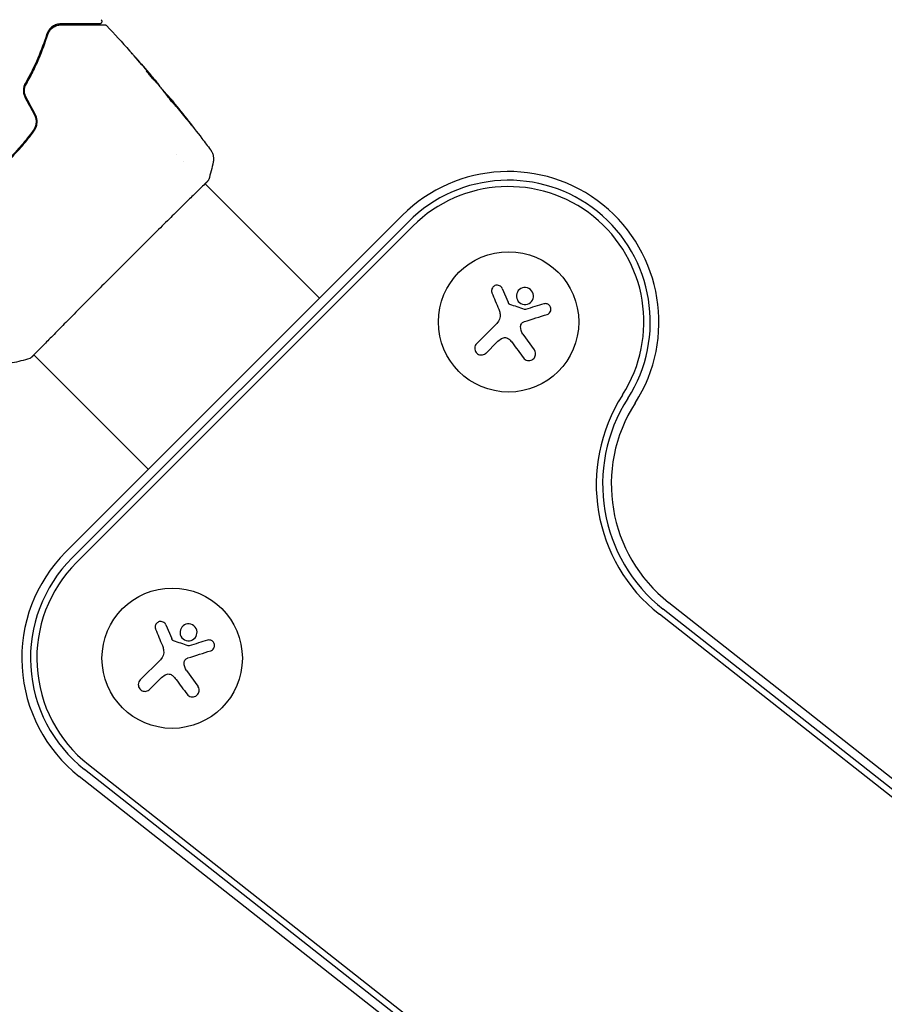
# Model space of a CAD drawing. Units: millimetres. Extents: x -11200 to 11200, y -11200 to 11200.
# Drawn here: x -9016 to -8843, y -2841 to -2645 of the extents above; entities that cross this region are included whole.
import ezdxf

# ---------------------------------------------------------------- set-up
doc = ezdxf.new("R2010")
doc.units = ezdxf.units.MM
doc.header["$LTSCALE"] = 20
doc.layers.add('2d', color=230, linetype='Continuous')

msp = doc.modelspace()

# ---------------------------------------------------------------- linework, layer by layer
at = {"layer": '2d'}
for p, q in [((-8988.63, -2657.19), (-8988.56, -2657.13)), ((-8987.93, -2657.97), (-8987.89, -2657.93)), ((-8985.81, -2660.47), (-8985.78, -2660.45)), ((-8984.65, -2671.65), (-8984.65, -2671.65)), ((-8983.25, -2673.05), (-8983.25, -2673.05)), ((-8978.89, -2677.42), (-8978.89, -2677.42)), ((-8956, -2700.3), (-8978.85, -2677.45)), ((-8939.53, -2683.82), (-9006.64, -2750.93)), ((-8938.3, -2685.05), (-9005.41, -2752.16)), ((-9004.52, -2753.05), (-8937.4, -2685.94)), ((-8919.57, -2698.37), (-8918.4, -2701.1)), ((-8924.67, -2709.37), (-8920.62, -2705.32)), ((-8920.63, -2709.08), (-8922.8, -2711.25)), ((-8915.44, -2707.5), (-8913.18, -2710.62)), ((-9013.04, -2711.57), (-9013.04, -2711.57)), ((-8990.16, -2734.45), (-9013, -2711.61)), ((-8886.37, -2761.02), (-8575.91, -3005.31)), ((-8577.76, -3007.67), (-8888.22, -2763.37)), ((-8576.98, -3006.67), (-8887.44, -2762.38)), ((-8986.68, -2765.48), (-8985.51, -2768.21)), ((-8991.79, -2776.48), (-8987.73, -2772.43)), ((-8982.56, -2774.61), (-8980.29, -2777.73)), ((-8987.74, -2776.19), (-8989.91, -2778.36)), ((-9002.12, -2793.36), (-8691.66, -3037.66)), ((-8692.44, -3038.65), (-9002.9, -2794.36)), ((-8693.51, -3040.02), (-9003.98, -2795.72))]:
    msp.add_line(p, q, dxfattribs=at)
for centre in [(-8918.31, -2705.03), (-8985.42, -2772.14)]:
    msp.add_circle(centre, 14, dxfattribs=at)
for centre, radius, start, end in [((-8918.31, -2705.03), 30, 327.3078, 135), ((-8918.31, -2705.03), 28.27, 327.3078, 135), ((-8918.31, -2705.03), 27, 327.3078, 135), ((-8867.82, -2737.44), 33, 147.3078, 231.8018), ((-8867.82, -2737.44), 31.73, 147.3078, 231.8018), ((-8867.82, -2737.44), 30, 147.3078, 231.8018), ((-8985.42, -2772.14), 30, 135, 231.8018), ((-8985.42, -2772.14), 28.27, 135, 231.8018), ((-8985.42, -2772.14), 27, 135, 231.8018)]:
    msp.add_arc(centre, radius, start, end, dxfattribs=at)
for points, knots in [([(-9007.61, -2645.57), (-9007.92, -2645.57), (-9008.21, -2645.62), (-9008.77, -2645.79), (-9009.04, -2645.92), (-9009.53, -2646.25), (-9009.76, -2646.46), (-9010.18, -2646.99), (-9010.35, -2647.3), (-9010.47, -2647.68)], [0, 0, 0, 0, 0.001613359, 0.001613359, 0.003226717, 0.003226717, 0.004840076, 0.004840076, 0.006453435, 0.006453435, 0.006453435, 0.006453435]), ([(-9010.28, -2647.74), (-9010.23, -2647.57), (-9010.16, -2647.42), (-9010.02, -2647.14), (-9009.93, -2647.01), (-9009.66, -2646.65), (-9009.45, -2646.45), (-9009.1, -2646.2), (-9008.98, -2646.13), (-9008.72, -2646), (-9008.59, -2645.95), (-9008.19, -2645.82), (-9007.91, -2645.77), (-9007.61, -2645.77)], [0, 0, 0, 0, 0.000615532, 0.000615532, 0.001231063, 0.001231063, 0.002462127, 0.002462127, 0.003077658, 0.003077658, 0.00369319, 0.00369319, 0.004924253, 0.004924253, 0.004924253, 0.004924253]), ([(-9008.43, -2645.9), (-9008.67, -2645.97), (-9008.91, -2646.08), (-9009.15, -2646.23), (-9009.16, -2646.24), (-9009.17, -2646.25)], [0.00163779, 0.00163779, 0.00163779, 0.00163779, 0.003148693, 0.003148693, 0.003243526, 0.003243526, 0.003243526, 0.003243526]), ([(-8999.96, -2645.57), (-8999.96, -2645.57), (-8999.97, -2645.57), (-8999.98, -2645.57), (-8999.99, -2645.57), (-9000.02, -2645.57), (-9000.05, -2645.57), (-9000.08, -2645.57), (-9000.09, -2645.57), (-9000.11, -2645.57), (-9000.12, -2645.57), (-9000.16, -2645.57), (-9000.22, -2645.57), (-9000.51, -2645.57), (-9000.82, -2645.57), (-9001.47, -2645.57), (-9001.72, -2645.57), (-9002.26, -2645.57), (-9002.56, -2645.57), (-9003.51, -2645.57), (-9004.22, -2645.57), (-9005.81, -2645.57), (-9006.67, -2645.57), (-9007.61, -2645.57)], [0.03558387, 0.03558387, 0.03558387, 0.03558387, 0.03944311, 0.03944311, 0.04382568, 0.04382568, 0.04820825, 0.04820825, 0.04930389, 0.04930389, 0.05039953, 0.05039953, 0.05259082, 0.05259082, 0.05697338, 0.05697338, 0.05916467, 0.05916467, 0.06135595, 0.06135595, 0.06573852, 0.06573852, 0.07012109, 0.07012109, 0.07012109, 0.07012109]), ([(-9007.61, -2645.77), (-9007.09, -2645.77), (-9006.6, -2645.77), (-9005.64, -2645.77), (-9005.18, -2645.77), (-9003.85, -2645.77), (-9003.05, -2645.77), (-9001.63, -2645.77), (-9001.01, -2645.77), (-9000.37, -2645.77), (-9000.25, -2645.77), (-9000.02, -2645.77), (-8999.91, -2645.77), (-8999.62, -2645.77), (-8999.46, -2645.77), (-8999.2, -2645.77), (-8999.11, -2645.77), (-8999.03, -2645.77), (-8999.01, -2645.77), (-8998.99, -2645.77), (-8998.98, -2645.77), (-8998.93, -2645.77), (-8998.91, -2645.77), (-8998.87, -2645.77), (-8998.86, -2645.77), (-8998.84, -2645.77), (-8998.84, -2645.77), (-8998.84, -2645.77)], [0, 0, 0, 0, 0.00232139, 0.00232139, 0.00464279, 0.00464279, 0.00928557, 0.00928557, 0.01392836, 0.01392836, 0.01508906, 0.01508906, 0.01624975, 0.01624975, 0.01857115, 0.01857115, 0.02089254, 0.02089254, 0.02205324, 0.02205324, 0.02321393, 0.02321393, 0.02785672, 0.02785672, 0.03249951, 0.03249951, 0.03650692, 0.03650692, 0.03650692, 0.03650692]), ([(-8999.6, -2644.73), (-8999.56, -2644.77), (-8999.53, -2644.81), (-8999.48, -2644.91), (-8999.47, -2644.97), (-8999.46, -2645.07), (-8999.46, -2645.13), (-8999.49, -2645.23), (-8999.51, -2645.29), (-8999.56, -2645.38), (-8999.6, -2645.42), (-8999.68, -2645.49), (-8999.73, -2645.52), (-8999.83, -2645.56), (-8999.89, -2645.57), (-8999.95, -2645.57), (-8999.95, -2645.57), (-8999.96, -2645.57)], [0, 0, 0, 0, 0.16195, 0.16195, 0.324498, 0.324498, 0.487024, 0.487024, 0.649551, 0.649551, 0.812077, 0.812077, 0.974604, 0.974604, 1.137131, 1.137131, 1.15836, 1.15836, 1.15836, 1.15836]), ([(-8998.84, -2645.77), (-8998.81, -2645.77), (-8998.79, -2645.77), (-8998.75, -2645.78), (-8998.73, -2645.78), (-8998.67, -2645.8), (-8998.63, -2645.81), (-8998.55, -2645.86), (-8998.51, -2645.89), (-8998.47, -2645.93)], [0, 0, 0, 0, 0.0629599, 0.0629599, 0.1249315, 0.1249315, 0.2508956, 0.2508956, 0.4090428, 0.4090428, 0.4090428, 0.4090428]), ([(-9010.28, -2647.74), (-9010.76, -2649.28), (-9011.36, -2650.92), (-9012.46, -2653.47), (-9012.86, -2654.33), (-9013.53, -2655.65), (-9013.76, -2656.1), (-9014.24, -2656.98), (-9014.48, -2657.42), (-9014.84, -2658.04), (-9014.95, -2658.22), (-9015.06, -2658.4)], [0, 0, 0, 0, 0.00651672, 0.00651672, 0.00977508, 0.00977508, 0.01140426, 0.01140426, 0.01303345, 0.01303345, 0.01370133, 0.01370133, 0.01370133, 0.01370133]), ([(-9010.47, -2647.68), (-9010.95, -2649.22), (-9011.53, -2650.81), (-9012.93, -2654.06), (-9013.74, -2655.71), (-9014.7, -2657.39)], [0, 0, 0, 0, 0.0061147, 0.0061147, 0.01222939, 0.01222939, 0.01222939, 0.01222939]), ([(-9014.53, -2657.49), (-9013.56, -2655.79), (-9012.74, -2654.12), (-9011.34, -2650.86), (-9010.76, -2649.27), (-9010.28, -2647.74)], [0, 0, 0, 0, 0.00623929, 0.00623929, 0.01247858, 0.01247858, 0.01247858, 0.01247858]), ([(-9009.81, -2646.85), (-9009.9, -2646.96), (-9009.99, -2647.09), (-9010.15, -2647.38), (-9010.22, -2647.55), (-9010.28, -2647.74)], [0.004794546, 0.004794546, 0.004794546, 0.004794546, 0.005510213, 0.005510213, 0.006297386, 0.006297386, 0.006297386, 0.006297386]), ([(-8993.02, -2651.95), (-8993.15, -2651.8), (-8993.27, -2651.66), (-8993.5, -2651.4), (-8993.6, -2651.29), (-8993.77, -2651.1), (-8993.83, -2651.02), (-8993.9, -2650.95), (-8993.92, -2650.93), (-8993.94, -2650.9), (-8993.94, -2650.89), (-8993.94, -2650.89)], [0, 0, 0, 0, 0.000583833, 0.000583833, 0.001167665, 0.001167665, 0.001751498, 0.001751498, 0.002043414, 0.002043414, 0.00233533, 0.00233533, 0.00233533, 0.00233533]), ([(-8993.94, -2650.89), (-8993.94, -2650.89), (-8993.94, -2650.9), (-8993.9, -2650.94), (-8993.88, -2650.97), (-8993.78, -2651.08), (-8993.68, -2651.19), (-8993.5, -2651.39), (-8993.43, -2651.47), (-8993.3, -2651.63), (-8993.22, -2651.71), (-8993.07, -2651.88), (-8992.99, -2651.97), (-8992.84, -2652.15), (-8992.76, -2652.24), (-8992.68, -2652.33)], [0.00233533, 0.00233533, 0.00233533, 0.00233533, 0.002690934, 0.002690934, 0.003046538, 0.003046538, 0.003757746, 0.003757746, 0.00411335, 0.00411335, 0.004468954, 0.004468954, 0.004824559, 0.004824559, 0.005180163, 0.005180163, 0.005180163, 0.005180163]), ([(-8988.94, -2656.86), (-8989.04, -2656.76), (-8989.2, -2656.59), (-8989.57, -2656.17), (-8989.77, -2655.93), (-8990.14, -2655.48), (-8990.31, -2655.27), (-8990.54, -2654.97), (-8990.6, -2654.89), (-8990.6, -2654.88)], [0, 0, 0, 0, 0.000902006, 0.000902006, 0.001804012, 0.001804012, 0.002706017, 0.002706017, 0.003608023, 0.003608023, 0.003608023, 0.003608023]), ([(-8990.49, -2654.99), (-8990.18, -2655.33), (-8989.87, -2655.66), (-8989.26, -2656.33), (-8988.96, -2656.67), (-8988.66, -2657.01)], [0, 0, 0, 0, 0.00293865, 0.00293865, 0.005877301, 0.005877301, 0.005877301, 0.005877301]), ([(-8988.79, -2656.85), (-8988.94, -2656.67), (-8989.11, -2656.47), (-8989.5, -2656.01), (-8989.7, -2655.76), (-8989.92, -2655.51)], [0, 0, 0, 0, 0.001013144, 0.001013144, 0.002026288, 0.002026288, 0.002026288, 0.002026288]), ([(-8988.85, -2656.95), (-8989.11, -2656.66), (-8989.37, -2656.36), (-8989.71, -2655.99), (-8989.78, -2655.91), (-8989.85, -2655.83)], [0.000382019, 0.000382019, 0.000382019, 0.000382019, 0.002938651, 0.002938651, 0.003618023, 0.003618023, 0.003618023, 0.003618023]), ([(-9014.7, -2657.39), (-9014.82, -2657.6), (-9014.91, -2657.82), (-9015.05, -2658.3), (-9015.09, -2658.55), (-9015.1, -2658.93), (-9015.09, -2659.06), (-9015.07, -2659.32), (-9015.04, -2659.45), (-9014.95, -2659.83), (-9014.86, -2660.07), (-9014.74, -2660.3)], [0, 0, 0, 0, 0.000784153, 0.000784153, 0.001568305, 0.001568305, 0.001960381, 0.001960381, 0.002352458, 0.002352458, 0.00313661, 0.00313661, 0.00313661, 0.00313661]), ([(-9014.56, -2660.2), (-9014.68, -2659.99), (-9014.76, -2659.77), (-9014.87, -2659.3), (-9014.9, -2659.06), (-9014.89, -2658.7), (-9014.88, -2658.59), (-9014.85, -2658.35), (-9014.82, -2658.24), (-9014.73, -2657.9), (-9014.64, -2657.69), (-9014.53, -2657.49)], [0, 0, 0, 0, 0.000725564, 0.000725564, 0.001451129, 0.001451129, 0.001813911, 0.001813911, 0.002176693, 0.002176693, 0.002902258, 0.002902258, 0.002902258, 0.002902258]), ([(-8987.45, -2658.51), (-8987.69, -2658.23), (-8987.94, -2657.96), (-8988.31, -2657.54), (-8988.44, -2657.41), (-8988.69, -2657.13), (-8988.81, -2656.99), (-8988.94, -2656.86)], [0, 0, 0, 0, 0.00236764, 0.00236764, 0.00355146, 0.00355146, 0.00473528, 0.00473528, 0.00473528, 0.00473528]), ([(-8988.92, -2656.69), (-8988.81, -2656.82), (-8988.7, -2656.94), (-8988.5, -2657.18), (-8988.41, -2657.29), (-8988.16, -2657.59), (-8988.04, -2657.73), (-8987.99, -2657.79)], [0, 0, 0, 0, 0.000502062, 0.000502062, 0.001004123, 0.001004123, 0.002008246, 0.002008246, 0.002008246, 0.002008246]), ([(-8988.66, -2657.01), (-8988.62, -2657.06), (-8988.59, -2657.1), (-8988.56, -2657.13), (-8988.56, -2657.13), (-8988.59, -2657.09), (-8988.67, -2657), (-8988.79, -2656.85)], [0, 0, 0, 0, 0.000405243, 0.000405243, 0.000810487, 0.000810487, 0.001620974, 0.001620974, 0.001620974, 0.001620974]), ([(-8987.26, -2658.8), (-8987.26, -2658.8), (-8987.25, -2658.8), (-8987.21, -2658.84), (-8987.18, -2658.87), (-8987.11, -2658.95), (-8987.07, -2659), (-8986.97, -2659.11), (-8986.91, -2659.18), (-8986.72, -2659.4), (-8986.57, -2659.58), (-8986.24, -2659.97), (-8986.06, -2660.19), (-8985.8, -2660.51), (-8985.71, -2660.61), (-8985.54, -2660.82), (-8985.46, -2660.93), (-8985.3, -2661.13), (-8985.23, -2661.22), (-8985.08, -2661.4), (-8985.02, -2661.48), (-8984.9, -2661.64), (-8984.84, -2661.71), (-8984.75, -2661.83), (-8984.71, -2661.88), (-8984.64, -2661.97), (-8984.62, -2662), (-8984.59, -2662.05), (-8984.58, -2662.06), (-8984.58, -2662.06)], [0, 0, 0, 0, 0.000411593, 0.000411593, 0.000823185, 0.000823185, 0.001234778, 0.001234778, 0.00164637, 0.00164637, 0.002469556, 0.002469556, 0.003292741, 0.003292741, 0.003704333, 0.003704333, 0.004115926, 0.004115926, 0.004527519, 0.004527519, 0.004939111, 0.004939111, 0.005350704, 0.005350704, 0.005762297, 0.005762297, 0.006173889, 0.006173889, 0.006585482, 0.006585482, 0.006585482, 0.006585482]), ([(-8984.58, -2662.06), (-8984.58, -2662.06), (-8984.6, -2662.05), (-8984.64, -2662.02), (-8984.66, -2661.99), (-8984.78, -2661.88), (-8984.88, -2661.76), (-8985.08, -2661.55), (-8985.15, -2661.47), (-8985.3, -2661.29), (-8985.38, -2661.2), (-8985.55, -2661.01), (-8985.64, -2660.91), (-8985.81, -2660.7), (-8985.89, -2660.59), (-8986.07, -2660.37), (-8986.15, -2660.27), (-8986.32, -2660.06), (-8986.4, -2659.95), (-8986.56, -2659.75), (-8986.63, -2659.65), (-8986.77, -2659.47), (-8986.83, -2659.38), (-8986.95, -2659.22), (-8987, -2659.15), (-8987.1, -2659.03), (-8987.14, -2658.97), (-8987.23, -2658.85), (-8987.26, -2658.8), (-8987.26, -2658.8)], [0.006585482, 0.006585482, 0.006585482, 0.006585482, 0.006997131, 0.006997131, 0.00740878, 0.00740878, 0.008232078, 0.008232078, 0.008643727, 0.008643727, 0.009055376, 0.009055376, 0.009467025, 0.009467025, 0.009878674, 0.009878674, 0.010290323, 0.010290323, 0.010701972, 0.010701972, 0.011113622, 0.011113622, 0.011525271, 0.011525271, 0.01193692, 0.01193692, 0.012348569, 0.012348569, 0.013171867, 0.013171867, 0.013171867, 0.013171867]), ([(-8985.21, -2661.4), (-8985.22, -2661.39), (-8985.22, -2661.39), (-8985.3, -2661.29), (-8985.37, -2661.2), (-8985.53, -2661), (-8985.62, -2660.89), (-8985.79, -2660.69), (-8985.87, -2660.58), (-8986.05, -2660.36), (-8986.14, -2660.26), (-8986.31, -2660.05), (-8986.39, -2659.95), (-8986.49, -2659.83), (-8986.51, -2659.81), (-8986.52, -2659.79)], [0.008624974, 0.008624974, 0.008624974, 0.008624974, 0.008646106, 0.008646106, 0.009057633, 0.009057633, 0.009469161, 0.009469161, 0.009880688, 0.009880688, 0.010292215, 0.010292215, 0.010703743, 0.010703743, 0.010787378, 0.010787378, 0.010787378, 0.010787378]), ([(-8985.78, -2660.45), (-8985.78, -2660.45), (-8985.77, -2660.47), (-8985.71, -2660.55), (-8985.66, -2660.6), (-8985.54, -2660.75), (-8985.46, -2660.84), (-8985.29, -2661.06), (-8985.19, -2661.18), (-8985.08, -2661.32)], [0, 0, 0, 0, 0.000630277, 0.000630277, 0.001260554, 0.001260554, 0.00189083, 0.00189083, 0.002521107, 0.002521107, 0.002521107, 0.002521107]), ([(-8985.66, -2660.6), (-8983.56, -2663.17), (-8981.5, -2665.78), (-8978.91, -2669.18), (-8978.33, -2669.94), (-8977.76, -2670.7)], [0, 0, 0, 0, 10.001335, 10.001335, 12.868133, 12.868133, 12.868133, 12.868133]), ([(-9012.93, -2663.67), (-9012.8, -2663.92), (-9012.7, -2664.19), (-9012.61, -2664.6), (-9012.59, -2664.74), (-9012.57, -2665.02), (-9012.57, -2665.17), (-9012.59, -2665.45), (-9012.61, -2665.59), (-9012.67, -2665.86), (-9012.71, -2666), (-9012.86, -2666.39), (-9012.99, -2666.64), (-9013.16, -2666.86)], [0, 0, 0, 0, 0.000855596, 0.000855596, 0.001283394, 0.001283394, 0.001711192, 0.001711192, 0.00213899, 0.00213899, 0.002566788, 0.002566788, 0.003422384, 0.003422384, 0.003422384, 0.003422384]), ([(-9013, -2666.98), (-9012.82, -2666.74), (-9012.68, -2666.48), (-9012.52, -2666.06), (-9012.48, -2665.92), (-9012.42, -2665.63), (-9012.39, -2665.48), (-9012.37, -2665.17), (-9012.37, -2665.02), (-9012.39, -2664.72), (-9012.41, -2664.57), (-9012.51, -2664.12), (-9012.61, -2663.84), (-9012.75, -2663.57)], [0, 0, 0, 0, 0.000915866, 0.000915866, 0.001373799, 0.001373799, 0.001831733, 0.001831733, 0.002289666, 0.002289666, 0.002747599, 0.002747599, 0.003663465, 0.003663465, 0.003663465, 0.003663465]), ([(-8981.9, -2665.32), (-8981.79, -2665.45), (-8981.7, -2665.57), (-8981.58, -2665.72), (-8981.55, -2665.77), (-8981.49, -2665.85), (-8981.46, -2665.88), (-8981.4, -2665.97), (-8981.38, -2666), (-8981.38, -2666), (-8981.41, -2665.97), (-8981.47, -2665.89), (-8981.5, -2665.86), (-8981.56, -2665.78), (-8981.6, -2665.74), (-8981.68, -2665.64), (-8981.72, -2665.58), (-8981.81, -2665.47), (-8981.86, -2665.41), (-8982.02, -2665.21), (-8982.13, -2665.07), (-8982.35, -2664.79), (-8982.46, -2664.65), (-8982.57, -2664.51)], [0, 0, 0, 0, 0.0005365, 0.0005365, 0.00080475, 0.00080475, 0.001072999, 0.001072999, 0.001609499, 0.001609499, 0.002145999, 0.002145999, 0.002414249, 0.002414249, 0.002682498, 0.002682498, 0.002950748, 0.002950748, 0.003218998, 0.003218998, 0.003755498, 0.003755498, 0.004291997, 0.004291997, 0.004291997, 0.004291997]), ([(-9013.16, -2666.86), (-9013.89, -2667.85), (-9014.65, -2668.81), (-9015.87, -2670.23), (-9016.28, -2670.69), (-9017.13, -2671.61), (-9017.56, -2672.06), (-9019.76, -2674.25), (-9021.62, -2675.85), (-9023.59, -2677.3)], [0, 0, 0, 0, 0.00374303, 0.00374303, 0.00561455, 0.00561455, 0.00748606, 0.00748606, 0.01497212, 0.01497212, 0.01497212, 0.01497212]), ([(-9023.47, -2677.46), (-9022.49, -2676.73), (-9021.52, -2675.96), (-9019.63, -2674.34), (-9018.7, -2673.48), (-9016.94, -2671.71), (-9016.1, -2670.8), (-9014.49, -2668.93), (-9013.73, -2667.97), (-9013, -2666.98)], [0, 0, 0, 0, 0.00375982, 0.00375982, 0.00751965, 0.00751965, 0.01127947, 0.01127947, 0.01503929, 0.01503929, 0.01503929, 0.01503929]), ([(-8977.76, -2670.7), (-8977.75, -2670.72), (-8977.73, -2670.75), (-8977.68, -2670.82), (-8977.66, -2670.85), (-8977.61, -2670.93), (-8977.58, -2670.98), (-8977.52, -2671.09), (-8977.48, -2671.15), (-8977.4, -2671.32), (-8977.36, -2671.43), (-8977.25, -2671.75), (-8977.21, -2671.96), (-8977.15, -2672.49), (-8977.16, -2672.81), (-8977.23, -2673.11)], [0, 0, 0, 0, 0.306794, 0.306794, 0.490645, 0.490645, 0.697089, 0.697089, 0.91363, 0.91363, 1.272934, 1.272934, 1.923774, 1.923774, 2.86411, 2.86411, 2.86411, 2.86411]), ([(-8978.34, -2676.93), (-8978.35, -2676.94), (-8978.37, -2676.95), (-8978.42, -2677.02), (-8978.48, -2677.08), (-8978.74, -2677.34), (-8979.01, -2677.62), (-8979.76, -2678.35), (-8980.25, -2678.83), (-8981.37, -2679.93), (-8982.02, -2680.56), (-8983.44, -2681.96), (-8984.23, -2682.74), (-8985.91, -2684.4), (-8986.82, -2685.3), (-8988.71, -2687.18), (-8989.71, -2688.16), (-8991.75, -2690.19), (-8992.8, -2691.24), (-8994.92, -2693.35), (-8995.99, -2694.42), (-8998.12, -2696.55), (-8999.17, -2697.61), (-9001.24, -2699.68), (-9002.25, -2700.7), (-9004.19, -2702.66), (-9005.12, -2703.6), (-9006.86, -2705.36), (-9007.68, -2706.19), (-9009.18, -2707.72), (-9009.87, -2708.41), (-9011.07, -2709.64), (-9011.59, -2710.17), (-9012.46, -2711.06), (-9012.81, -2711.42), (-9013.21, -2711.81), (-9013.32, -2711.92), (-9013.43, -2712.02), (-9013.45, -2712.04), (-9013.47, -2712.07), (-9013.49, -2712.08), (-9013.53, -2712.11), (-9013.55, -2712.14), (-9013.59, -2712.17), (-9013.6, -2712.18), (-9013.6, -2712.18), (-9013.6, -2712.18), (-9013.6, -2712.18)], [0, 0, 0, 0, 0.496623, 0.496623, 1.987167, 1.987167, 6.316635, 6.316635, 10.937769, 10.937769, 15.471381, 15.471381, 19.988652, 19.988652, 24.507311, 24.507311, 29.023294, 29.023294, 33.541352, 33.541352, 38.059258, 38.059258, 42.574381, 42.574381, 47.095258, 47.095258, 51.611872, 51.611872, 56.131645, 56.131645, 60.6496, 60.6496, 65.167666, 65.167666, 69.691772, 69.691772, 71.965953, 71.965953, 72.434944, 72.434944, 72.78668, 72.78668, 73.842206, 73.842206, 74.810187, 74.810187, 74.890195, 74.890195, 74.890195, 74.890195]), ([(-8978.13, -2676.64), (-8978.14, -2676.66), (-8978.15, -2676.68), (-8978.16, -2676.71), (-8978.17, -2676.72), (-8978.18, -2676.74), (-8978.19, -2676.75), (-8978.2, -2676.77), (-8978.2, -2676.78), (-8978.22, -2676.81), (-8978.23, -2676.82), (-8978.28, -2676.87), (-8978.33, -2676.93), (-8978.5, -2677.14), (-8978.64, -2677.29), (-8978.82, -2677.48)], [0, 0, 0, 0, 0.08967, 0.08967, 0.177956, 0.177956, 0.300553, 0.300553, 0.549551, 0.549551, 1.295306, 1.295306, 3.533488, 3.533488, 6.484701, 6.484701, 6.484701, 6.484701]), ([(-8978.27, -2676.86), (-8978.27, -2676.86), (-8978.28, -2676.86), (-8978.29, -2676.87), (-8978.31, -2676.9), (-8978.34, -2676.93)], [1.447432, 1.447432, 1.447432, 1.447432, 1.889054, 1.889054, 3.147621, 3.147621, 3.147621, 3.147621]), ([(-8919.57, -2698.37), (-8919.62, -2698.25), (-8919.69, -2698.14), (-8919.78, -2698.04), (-8919.87, -2697.94), (-8919.99, -2697.86), (-8920.11, -2697.8), (-8920.23, -2697.75), (-8920.36, -2697.71), (-8920.49, -2697.7), (-8920.61, -2697.69), (-8920.74, -2697.7), (-8920.86, -2697.73), (-8920.98, -2697.76), (-8921.09, -2697.81), (-8921.19, -2697.87), (-8921.29, -2697.93), (-8921.37, -2698.01), (-8921.45, -2698.1), (-8921.52, -2698.19), (-8921.58, -2698.29), (-8921.62, -2698.4), (-8921.67, -2698.51), (-8921.69, -2698.63), (-8921.7, -2698.75), (-8921.71, -2698.88), (-8921.69, -2699), (-8921.66, -2699.13), (-8921.65, -2699.16), (-8921.63, -2699.2), (-8921.62, -2699.23)], [0, 0, 0, 0, 0.117688, 0.117688, 0.117688, 0.23572, 0.23572, 0.23572, 0.348983, 0.348983, 0.348983, 0.453941, 0.453941, 0.453941, 0.55245, 0.55245, 0.55245, 0.649106, 0.649106, 0.649106, 0.748614, 0.748614, 0.748614, 0.85433, 0.85433, 0.85433, 0.967387, 0.967387, 0.967387, 1, 1, 1, 1]), ([(-8914.9, -2698.18), (-8915.35, -2698.14), (-8915.8, -2698.29), (-8916.47, -2698.84), (-8916.69, -2699.25), (-8916.78, -2700.11), (-8916.66, -2700.58), (-8916.09, -2701.29), (-8915.65, -2701.53), (-8915.19, -2701.57)], [0, 0, 0, 0, 0.125, 0.125, 0.25, 0.25, 0.375, 0.375, 0.5, 0.5, 0.5, 0.5]), ([(-8915.19, -2701.57), (-8914.74, -2701.61), (-8914.29, -2701.46), (-8913.62, -2700.9), (-8913.4, -2700.5), (-8913.31, -2699.63), (-8913.43, -2699.17), (-8914.01, -2698.45), (-8914.44, -2698.22), (-8914.9, -2698.18)], [0.5, 0.5, 0.5, 0.5, 0.625, 0.625, 0.75, 0.75, 0.875, 0.875, 1, 1, 1, 1]), ([(-8918.03, -2701.55), (-8918.08, -2701.53), (-8918.13, -2701.5), (-8918.17, -2701.47), (-8918.21, -2701.44), (-8918.25, -2701.39), (-8918.28, -2701.35), (-8918.28, -2701.34), (-8918.29, -2701.33), (-8918.3, -2701.32)], [0, 0, 0, 0, 0.444984, 0.444984, 0.444984, 0.890124, 0.890124, 0.890124, 1, 1, 1, 1]), ([(-8910.62, -2703.54), (-8910.49, -2703.5), (-8910.37, -2703.44), (-8910.26, -2703.35), (-8910.16, -2703.27), (-8910.06, -2703.16), (-8909.99, -2703.04), (-8909.93, -2702.92), (-8909.88, -2702.79), (-8909.86, -2702.65), (-8909.84, -2702.53), (-8909.84, -2702.4), (-8909.87, -2702.28), (-8909.89, -2702.16), (-8909.93, -2702.05), (-8909.99, -2701.95), (-8910.04, -2701.85), (-8910.11, -2701.77), (-8910.19, -2701.69), (-8910.27, -2701.61), (-8910.36, -2701.55), (-8910.46, -2701.5), (-8910.57, -2701.45), (-8910.68, -2701.41), (-8910.79, -2701.4), (-8910.92, -2701.38), (-8911.05, -2701.38), (-8911.17, -2701.41), (-8911.2, -2701.41), (-8911.24, -2701.42), (-8911.27, -2701.43)], [0, 0, 0, 0, 0.123267, 0.123267, 0.123267, 0.246944, 0.246944, 0.246944, 0.364412, 0.364412, 0.364412, 0.469764, 0.469764, 0.469764, 0.565076, 0.565076, 0.565076, 0.656937, 0.656937, 0.656937, 0.751946, 0.751946, 0.751946, 0.854928, 0.854928, 0.854928, 0.968152, 0.968152, 0.968152, 1, 1, 1, 1]), ([(-8914.94, -2702.55), (-8914.97, -2702.56), (-8915, -2702.56), (-8915.04, -2702.56), (-8915.06, -2702.56), (-8915.09, -2702.56), (-8915.12, -2702.55)], [0, 0, 0, 0, 0.541586, 0.541586, 0.541586, 1, 1, 1, 1]), ([(-8915.91, -2705.95), (-8915.91, -2705.83), (-8915.88, -2705.71), (-8915.84, -2705.6), (-8915.79, -2705.49), (-8915.73, -2705.39), (-8915.66, -2705.3), (-8915.58, -2705.21), (-8915.49, -2705.13), (-8915.38, -2705.07), (-8915.31, -2705.03), (-8915.24, -2704.99), (-8915.16, -2704.97)], [0, 0, 0, 0, 0.26951, 0.26951, 0.26951, 0.539189, 0.539189, 0.539189, 0.809594, 0.809594, 0.809594, 1, 1, 1, 1]), ([(-8919.72, -2708.36), (-8919.6, -2708.28), (-8919.47, -2708.23), (-8919.34, -2708.2), (-8919.2, -2708.17), (-8919.05, -2708.16), (-8918.91, -2708.17), (-8918.78, -2708.19), (-8918.64, -2708.23), (-8918.51, -2708.29), (-8918.4, -2708.34), (-8918.3, -2708.41), (-8918.21, -2708.49)], [0, 0, 0, 0, 0.2593, 0.2593, 0.2593, 0.519012, 0.519012, 0.519012, 0.774897, 0.774897, 0.774897, 1, 1, 1, 1]), ([(-8924.67, -2709.37), (-8924.79, -2709.49), (-8924.88, -2709.62), (-8924.95, -2709.77), (-8925.01, -2709.92), (-8925.05, -2710.08), (-8925.06, -2710.25), (-8925.07, -2710.41), (-8925.05, -2710.57), (-8924.99, -2710.73), (-8924.95, -2710.87), (-8924.87, -2711.01), (-8924.78, -2711.12), (-8924.7, -2711.23), (-8924.59, -2711.33), (-8924.48, -2711.41), (-8924.37, -2711.48), (-8924.25, -2711.54), (-8924.12, -2711.58), (-8923.99, -2711.62), (-8923.85, -2711.64), (-8923.72, -2711.63), (-8923.58, -2711.63), (-8923.44, -2711.61), (-8923.3, -2711.56), (-8923.16, -2711.51), (-8923.02, -2711.44), (-8922.91, -2711.34), (-8922.87, -2711.31), (-8922.83, -2711.28), (-8922.8, -2711.25)], [0, 0, 0, 0, 0.12144, 0.12144, 0.12144, 0.243283, 0.243283, 0.243283, 0.358856, 0.358856, 0.358856, 0.462986, 0.462986, 0.462986, 0.558085, 0.558085, 0.558085, 0.650496, 0.650496, 0.650496, 0.746429, 0.746429, 0.746429, 0.850305, 0.850305, 0.850305, 0.963913, 0.963913, 0.963913, 1, 1, 1, 1]), ([(-8915.35, -2712.2), (-8915.25, -2712.33), (-8915.13, -2712.44), (-8914.99, -2712.53), (-8914.85, -2712.62), (-8914.7, -2712.69), (-8914.53, -2712.72), (-8914.37, -2712.75), (-8914.21, -2712.76), (-8914.04, -2712.73), (-8913.9, -2712.71), (-8913.75, -2712.66), (-8913.62, -2712.58), (-8913.5, -2712.52), (-8913.38, -2712.43), (-8913.29, -2712.33), (-8913.2, -2712.23), (-8913.12, -2712.12), (-8913.06, -2712), (-8913, -2711.87), (-8912.96, -2711.74), (-8912.94, -2711.61), (-8912.91, -2711.46), (-8912.92, -2711.31), (-8912.94, -2711.17), (-8912.97, -2711.02), (-8913.02, -2710.87), (-8913.1, -2710.74), (-8913.12, -2710.7), (-8913.15, -2710.66), (-8913.18, -2710.62)], [0, 0, 0, 0, 0.120796, 0.120796, 0.120796, 0.242046, 0.242046, 0.242046, 0.356333, 0.356333, 0.356333, 0.459168, 0.459168, 0.459168, 0.553739, 0.553739, 0.553739, 0.646543, 0.646543, 0.646543, 0.743592, 0.743592, 0.743592, 0.848997, 0.848997, 0.848997, 0.964083, 0.964083, 0.964083, 1, 1, 1, 1]), ([(-9013.54, -2712.14), (-9013.57, -2712.17), (-9013.6, -2712.2), (-9013.64, -2712.22), (-9013.65, -2712.23), (-9013.67, -2712.25), (-9013.68, -2712.25), (-9013.7, -2712.27), (-9013.71, -2712.27), (-9013.74, -2712.29), (-9013.75, -2712.29), (-9013.78, -2712.31), (-9013.8, -2712.32), (-9013.82, -2712.32)], [0, 0, 0, 0, 1.255639, 1.255639, 1.881372, 1.881372, 2.195206, 2.195206, 2.356823, 2.356823, 2.443442, 2.443442, 2.537028, 2.537028, 2.537028, 2.537028]), ([(-8986.68, -2765.48), (-8986.73, -2765.36), (-8986.8, -2765.25), (-8986.9, -2765.15), (-8986.99, -2765.06), (-8987.1, -2764.97), (-8987.22, -2764.92), (-8987.34, -2764.86), (-8987.47, -2764.82), (-8987.6, -2764.81), (-8987.73, -2764.8), (-8987.85, -2764.81), (-8987.98, -2764.84), (-8988.09, -2764.87), (-8988.2, -2764.92), (-8988.3, -2764.98), (-8988.4, -2765.04), (-8988.49, -2765.12), (-8988.56, -2765.21), (-8988.63, -2765.3), (-8988.69, -2765.4), (-8988.74, -2765.51), (-8988.78, -2765.62), (-8988.81, -2765.74), (-8988.81, -2765.86), (-8988.82, -2765.99), (-8988.8, -2766.12), (-8988.77, -2766.24), (-8988.76, -2766.27), (-8988.75, -2766.31), (-8988.73, -2766.34)], [0, 0, 0, 0, 0.117688, 0.117688, 0.117688, 0.23572, 0.23572, 0.23572, 0.348983, 0.348983, 0.348983, 0.453941, 0.453941, 0.453941, 0.55245, 0.55245, 0.55245, 0.649106, 0.649106, 0.649106, 0.748614, 0.748614, 0.748614, 0.85433, 0.85433, 0.85433, 0.967387, 0.967387, 0.967387, 1, 1, 1, 1]), ([(-8982.01, -2765.29), (-8982.47, -2765.25), (-8982.91, -2765.4), (-8983.58, -2765.96), (-8983.8, -2766.36), (-8983.9, -2767.23), (-8983.77, -2767.69), (-8983.2, -2768.4), (-8982.76, -2768.64), (-8982.31, -2768.68)], [0, 0, 0, 0, 0.125, 0.125, 0.25, 0.25, 0.375, 0.375, 0.5, 0.5, 0.5, 0.5]), ([(-8982.31, -2768.68), (-8981.85, -2768.72), (-8981.4, -2768.57), (-8980.73, -2768.01), (-8980.52, -2767.61), (-8980.42, -2766.74), (-8980.54, -2766.28), (-8981.12, -2765.56), (-8981.55, -2765.33), (-8982.01, -2765.29)], [0.5, 0.5, 0.5, 0.5, 0.625, 0.625, 0.75, 0.75, 0.875, 0.875, 1, 1, 1, 1]), ([(-8985.14, -2768.66), (-8985.19, -2768.64), (-8985.24, -2768.61), (-8985.28, -2768.58), (-8985.32, -2768.55), (-8985.36, -2768.51), (-8985.39, -2768.46), (-8985.4, -2768.45), (-8985.4, -2768.44), (-8985.41, -2768.43)], [0, 0, 0, 0, 0.444984, 0.444984, 0.444984, 0.890124, 0.890124, 0.890124, 1, 1, 1, 1]), ([(-8982.05, -2769.66), (-8982.08, -2769.67), (-8982.12, -2769.68), (-8982.15, -2769.68), (-8982.18, -2769.67), (-8982.2, -2769.67), (-8982.23, -2769.66)], [0, 0, 0, 0, 0.541586, 0.541586, 0.541586, 1, 1, 1, 1]), ([(-8977.73, -2770.65), (-8977.6, -2770.61), (-8977.48, -2770.55), (-8977.37, -2770.46), (-8977.27, -2770.38), (-8977.17, -2770.27), (-8977.1, -2770.15), (-8977.04, -2770.03), (-8976.99, -2769.9), (-8976.97, -2769.77), (-8976.95, -2769.64), (-8976.96, -2769.51), (-8976.98, -2769.39), (-8977, -2769.28), (-8977.04, -2769.16), (-8977.1, -2769.06), (-8977.15, -2768.97), (-8977.22, -2768.88), (-8977.3, -2768.8), (-8977.38, -2768.72), (-8977.48, -2768.66), (-8977.57, -2768.61), (-8977.68, -2768.56), (-8977.79, -2768.52), (-8977.91, -2768.51), (-8978.03, -2768.49), (-8978.16, -2768.49), (-8978.28, -2768.52), (-8978.32, -2768.53), (-8978.35, -2768.54), (-8978.38, -2768.55)], [0, 0, 0, 0, 0.123267, 0.123267, 0.123267, 0.246944, 0.246944, 0.246944, 0.364412, 0.364412, 0.364412, 0.469764, 0.469764, 0.469764, 0.565076, 0.565076, 0.565076, 0.656937, 0.656937, 0.656937, 0.751946, 0.751946, 0.751946, 0.854928, 0.854928, 0.854928, 0.968152, 0.968152, 0.968152, 1, 1, 1, 1]), ([(-8983.02, -2773.06), (-8983.02, -2772.95), (-8982.99, -2772.83), (-8982.95, -2772.72), (-8982.91, -2772.61), (-8982.84, -2772.5), (-8982.77, -2772.41), (-8982.69, -2772.32), (-8982.6, -2772.24), (-8982.5, -2772.18), (-8982.43, -2772.14), (-8982.35, -2772.11), (-8982.27, -2772.08)], [0, 0, 0, 0, 0.26951, 0.26951, 0.26951, 0.539189, 0.539189, 0.539189, 0.809594, 0.809594, 0.809594, 1, 1, 1, 1]), ([(-8986.83, -2775.47), (-8986.72, -2775.4), (-8986.58, -2775.34), (-8986.45, -2775.31), (-8986.31, -2775.28), (-8986.17, -2775.27), (-8986.03, -2775.29), (-8985.89, -2775.3), (-8985.75, -2775.34), (-8985.62, -2775.4), (-8985.51, -2775.45), (-8985.41, -2775.52), (-8985.32, -2775.6)], [0, 0, 0, 0, 0.2593, 0.2593, 0.2593, 0.519012, 0.519012, 0.519012, 0.774897, 0.774897, 0.774897, 1, 1, 1, 1]), ([(-8991.79, -2776.48), (-8991.9, -2776.6), (-8991.99, -2776.73), (-8992.06, -2776.88), (-8992.12, -2777.03), (-8992.16, -2777.19), (-8992.17, -2777.36), (-8992.18, -2777.52), (-8992.16, -2777.68), (-8992.11, -2777.84), (-8992.06, -2777.98), (-8991.99, -2778.12), (-8991.89, -2778.24), (-8991.81, -2778.35), (-8991.71, -2778.44), (-8991.59, -2778.52), (-8991.48, -2778.59), (-8991.36, -2778.65), (-8991.23, -2778.69), (-8991.1, -2778.73), (-8990.97, -2778.75), (-8990.83, -2778.75), (-8990.69, -2778.75), (-8990.55, -2778.72), (-8990.42, -2778.67), (-8990.27, -2778.62), (-8990.14, -2778.55), (-8990.02, -2778.46), (-8989.98, -2778.43), (-8989.95, -2778.39), (-8989.91, -2778.36)], [0, 0, 0, 0, 0.12144, 0.12144, 0.12144, 0.243283, 0.243283, 0.243283, 0.358856, 0.358856, 0.358856, 0.462986, 0.462986, 0.462986, 0.558085, 0.558085, 0.558085, 0.650496, 0.650496, 0.650496, 0.746429, 0.746429, 0.746429, 0.850305, 0.850305, 0.850305, 0.963913, 0.963913, 0.963913, 1, 1, 1, 1]), ([(-8982.46, -2779.31), (-8982.36, -2779.44), (-8982.24, -2779.56), (-8982.1, -2779.65), (-8981.97, -2779.73), (-8981.81, -2779.8), (-8981.64, -2779.83), (-8981.49, -2779.86), (-8981.32, -2779.87), (-8981.16, -2779.84), (-8981.01, -2779.82), (-8980.86, -2779.77), (-8980.73, -2779.7), (-8980.61, -2779.63), (-8980.5, -2779.54), (-8980.4, -2779.44), (-8980.31, -2779.34), (-8980.23, -2779.23), (-8980.17, -2779.11), (-8980.11, -2778.99), (-8980.07, -2778.85), (-8980.05, -2778.72), (-8980.03, -2778.57), (-8980.03, -2778.43), (-8980.05, -2778.29), (-8980.08, -2778.13), (-8980.13, -2777.98), (-8980.21, -2777.85), (-8980.23, -2777.81), (-8980.26, -2777.77), (-8980.29, -2777.73)], [0, 0, 0, 0, 0.120796, 0.120796, 0.120796, 0.242046, 0.242046, 0.242046, 0.356333, 0.356333, 0.356333, 0.459168, 0.459168, 0.459168, 0.553739, 0.553739, 0.553739, 0.646543, 0.646543, 0.646543, 0.743592, 0.743592, 0.743592, 0.848997, 0.848997, 0.848997, 0.964083, 0.964083, 0.964083, 1, 1, 1, 1])]:
    msp.add_open_spline(points, degree=3, knots=knots, dxfattribs=at)
for points in [[(-8998.47, -2645.93), (-8996.93, -2647.58), (-8995.42, -2649.24), (-8993.92, -2650.92)], [(-8989.92, -2655.51), (-8990.95, -2654.31), (-8991.98, -2653.12), (-8993.02, -2651.95)], [(-8992.68, -2652.33), (-8991.69, -2653.46), (-8990.7, -2654.59), (-8989.73, -2655.73)], [(-8990.6, -2654.88), (-8990.59, -2654.88), (-8990.56, -2654.92), (-8990.49, -2654.99)], [(-8989.73, -2655.73), (-8989.46, -2656.05), (-8989.19, -2656.37), (-8988.92, -2656.69)], [(-8988.62, -2657.19), (-8988.57, -2657.25), (-8988.52, -2657.31), (-8988.47, -2657.37)], [(-8987.99, -2657.79), (-8987.92, -2657.88), (-8987.89, -2657.93), (-8987.89, -2657.93)], [(-8987.93, -2657.96), (-8987.93, -2657.96), (-8987.92, -2657.97), (-8987.91, -2657.99)], [(-8987.34, -2658.64), (-8987.38, -2658.58), (-8987.42, -2658.54), (-8987.45, -2658.51)], [(-8985.15, -2661.27), (-8985.87, -2660.39), (-8986.6, -2659.51), (-8987.34, -2658.64)], [(-9014.74, -2660.3), (-9014.14, -2661.42), (-9013.53, -2662.54), (-9012.93, -2663.67)], [(-9012.75, -2663.57), (-9013.36, -2662.45), (-9013.96, -2661.33), (-9014.56, -2660.2)], [(-8984.87, -2661.61), (-8984.96, -2661.5), (-8985.06, -2661.37), (-8985.15, -2661.27)], [(-8985.08, -2661.32), (-8984.88, -2661.57), (-8984.66, -2661.83), (-8984.43, -2662.12)], [(-8984.69, -2661.83), (-8984.75, -2661.76), (-8984.81, -2661.69), (-8984.87, -2661.61)], [(-8982.57, -2664.51), (-8983.27, -2663.62), (-8983.98, -2662.72), (-8984.69, -2661.83)], [(-8984.43, -2662.12), (-8983.58, -2663.18), (-8982.73, -2664.25), (-8981.9, -2665.32)], [(-8977.23, -2673.11), (-8977.48, -2674.3), (-8977.78, -2675.47), (-8978.13, -2676.64)], [(-8977.23, -2673.11), (-8977.23, -2673.11), (-8977.23, -2673.11), (-8977.23, -2673.11)], [(-8978.13, -2676.64), (-8978.13, -2676.64), (-8978.13, -2676.64), (-8978.13, -2676.64)], [(-8921.62, -2699.23), (-8921.18, -2700.29), (-8920.73, -2701.4), (-8920.27, -2702.52)], [(-8918.3, -2701.32), (-8918.33, -2701.24), (-8918.37, -2701.17), (-8918.4, -2701.1)], [(-8920.27, -2702.52), (-8920.16, -2702.78), (-8920.08, -2703.04), (-8920.03, -2703.31)], [(-8920.03, -2703.31), (-8920.02, -2703.35), (-8920.02, -2703.4), (-8920.01, -2703.44)], [(-8915.12, -2702.55), (-8916.09, -2702.21), (-8917.05, -2701.88), (-8918.03, -2701.55)], [(-8911.27, -2701.43), (-8912.44, -2701.79), (-8913.67, -2702.16), (-8914.94, -2702.55)], [(-8920.01, -2703.44), (-8919.9, -2704.12), (-8920.13, -2704.83), (-8920.62, -2705.32)], [(-8915.16, -2704.97), (-8913.59, -2704.47), (-8912.06, -2704), (-8910.62, -2703.54)], [(-8915.44, -2707.5), (-8915.77, -2707.05), (-8915.93, -2706.51), (-8915.91, -2705.95)], [(-8920.63, -2709.08), (-8920.36, -2708.81), (-8920.06, -2708.56), (-8919.72, -2708.36)], [(-8918.21, -2708.49), (-8917.95, -2708.71), (-8917.73, -2708.96), (-8917.53, -2709.23)], [(-8917.53, -2709.23), (-8916.78, -2710.25), (-8916.05, -2711.25), (-8915.35, -2712.2)], [(-9013.82, -2712.32), (-9014.99, -2712.68), (-9016.16, -2712.98), (-9017.34, -2713.23)], [(-9012.98, -2711.63), (-9013.23, -2711.87), (-9013.42, -2712.05), (-9013.54, -2712.14)], [(-8988.73, -2766.34), (-8988.29, -2767.41), (-8987.84, -2768.51), (-8987.38, -2769.63)], [(-8987.38, -2769.63), (-8987.28, -2769.89), (-8987.2, -2770.15), (-8987.14, -2770.42)], [(-8985.41, -2768.43), (-8985.45, -2768.36), (-8985.48, -2768.28), (-8985.51, -2768.21)], [(-8982.23, -2769.66), (-8983.2, -2769.33), (-8984.17, -2768.99), (-8985.14, -2768.66)], [(-8978.38, -2768.55), (-8979.56, -2768.9), (-8980.78, -2769.28), (-8982.05, -2769.66)], [(-8987.12, -2770.55), (-8987.01, -2771.23), (-8987.24, -2771.94), (-8987.73, -2772.43)], [(-8987.14, -2770.42), (-8987.14, -2770.47), (-8987.13, -2770.51), (-8987.12, -2770.55)], [(-8982.27, -2772.08), (-8980.7, -2771.59), (-8979.17, -2771.11), (-8977.73, -2770.65)], [(-8982.56, -2774.61), (-8982.88, -2774.17), (-8983.05, -2773.62), (-8983.02, -2773.06)], [(-8987.74, -2776.19), (-8987.47, -2775.92), (-8987.17, -2775.68), (-8986.83, -2775.47)], [(-8985.32, -2775.6), (-8985.06, -2775.83), (-8984.84, -2776.08), (-8984.64, -2776.35)], [(-8984.64, -2776.35), (-8983.89, -2777.37), (-8983.16, -2778.36), (-8982.46, -2779.31)]]:
    msp.add_open_spline(points, degree=3, dxfattribs=at)

doc.saveas('drawing.dxf')
